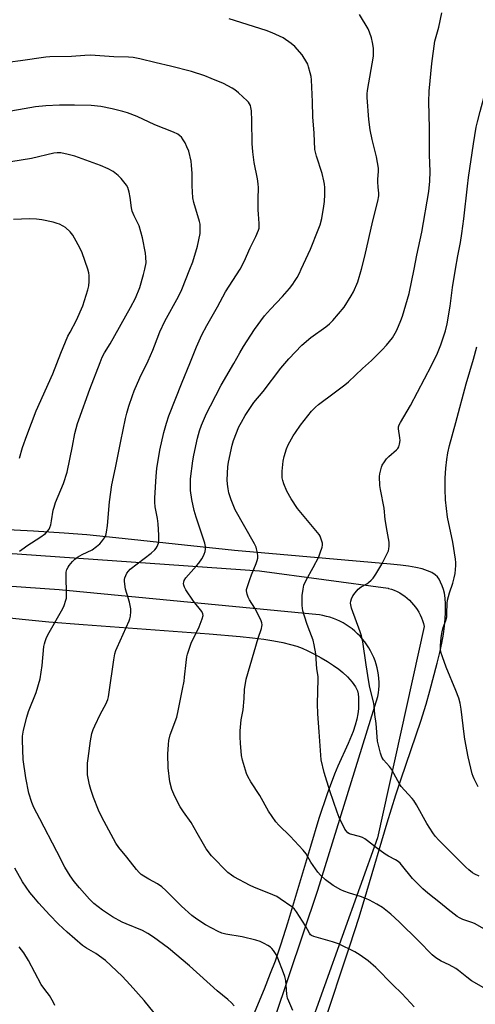
# Model space of a CAD drawing. Units: inches. Extents: x 1189773 to 1195773, y 569457 to 573458.
# Drawn here: x 1192881 to 1193075, y 569687 to 570106 of the extents above; entities that cross this region are included whole.
import ezdxf

# ---------------------------------------------------------------- set-up
doc = ezdxf.new("R2010")
doc.units = ezdxf.units.IN
doc.header["$MEASUREMENT"] = 0
for name, color, linetype in [('NTRL-Farm Land', 3, 'Continuous'), ('TRANS-Road', 130, 'Continuous'), ('Undefined', 1, 'Continuous')]:
    doc.layers.add(name, color=color, linetype=linetype)

msp = doc.modelspace()

# ---------------------------------------------------------------- linework, layer by layer
at = {"layer": 'NTRL-Farm Land'}
for points in [[(1193010.19, 569677.67), (1193021.72, 569712.18), (1193025.7, 569724.47), (1193028.99, 569735.3), (1193037.65, 569764.54), (1193041.33, 569776.48), (1193043.57, 569783.27), (1193051.88, 569807.82), (1193054.16, 569815), (1193055.79, 569820.64), (1193058.92, 569832.45), (1193060, 569836.98), (1193060.85, 569841), (1193061.56, 569844.85), (1193062.04, 569848.24), (1193062.34, 569851.36), (1193062.43, 569854.06), (1193062.4, 569857.64), (1193062.27, 569860.17), (1193062.02, 569862.24), (1193061.65, 569863.83), (1193061.07, 569865.36), (1193060.36, 569866.97), (1193059.69, 569868.23), (1193059.1, 569869.11), (1193058.07, 569870.08), (1193056.62, 569870.98), (1193054.78, 569871.78), (1193052.46, 569872.52), (1193049.83, 569873.14), (1193046.75, 569873.69), (1193043.27, 569874.16), (1193038.96, 569874.59), (1192972.63, 569880.31), (1192922.06, 569885.76), (1192909.76, 569886.98), (1192900.17, 569887.8), (1192887.02, 569888.63), (1192848.36, 569890.57)], [(1192866.01, 569852.8), (1192882.25, 569851.1), (1192893.59, 569850.09), (1192908.19, 569848.91), (1192961.81, 569844.9), (1192974.97, 569843.8), (1192980.31, 569843.23), (1192985.08, 569842.61), (1192989.38, 569841.94), (1192993.21, 569841.21), (1192996.43, 569840.45), (1192999.19, 569839.62), (1193001.41, 569838.78), (1193003.88, 569837.67), (1193006.63, 569836.3), (1193009.44, 569834.77), (1193012.19, 569833.14), (1193014.77, 569831.47), (1193016.98, 569829.9), (1193018.76, 569828.47), (1193020.69, 569826.59), (1193022.65, 569824.33), (1193024.08, 569822.33), (1193024.92, 569820.72), (1193025.24, 569819.46), (1193025.41, 569817.81), (1193025.46, 569815.69), (1193025.37, 569812.98), (1193025.17, 569810.94), (1193024.72, 569808.69), (1193024.02, 569806.14), (1193023.08, 569803.4), (1193020.99, 569798.26), (1193016.57, 569788.58), (1193015.13, 569785.22), (1193012.03, 569776.83), (1193008.58, 569766.42), (1193004.9, 569754.48), (1192995.18, 569721.83), (1192992.33, 569712.87), (1192989.87, 569705.76), (1192987.83, 569700.4), (1192985.2, 569693.84), (1192974.94, 569669.01)]]:
    msp.add_lwpolyline(points, dxfattribs=at)
at = {"layer": 'TRANS-Road'}
for points in [[(1192835.37, 569882.05), (1192983.2, 569871.77), (1193037.98, 569864.33), (1193038.17, 569864.28), (1193039.41, 569863.9), (1193040.62, 569863.44), (1193041.8, 569862.91), (1193042.94, 569862.31), (1193044.05, 569861.64), (1193045.12, 569860.9), (1193046.13, 569860.1), (1193047.1, 569859.23), (1193048.01, 569858.31), (1193048.87, 569857.33), (1193049.66, 569856.3), (1193050.4, 569855.23), (1193051.06, 569854.11), (1193051.65, 569852.95), (1193052.18, 569851.76), (1193052.63, 569850.54), (1193053, 569849.29), (1193053.3, 569848.02), (1193033.44, 569758.19), (1193003.41, 569674.17)], [(1192971.39, 569626.62), (1193008.04, 569735.83), (1193033.68, 569818.3), (1193033.91, 569819.79), (1193034.06, 569821.32), (1193034.13, 569822.85), (1193034.13, 569824.39), (1193034.04, 569825.93), (1193033.88, 569827.45), (1193033.64, 569828.98), (1193033.32, 569830.48), (1193032.92, 569831.97), (1193032.44, 569833.43), (1193031.89, 569834.87), (1193031.27, 569836.28), (1193030.58, 569837.65), (1193029.81, 569838.98), (1193028.98, 569840.28), (1193028.08, 569841.53), (1193027.12, 569842.73), (1193026.1, 569843.88), (1193025.02, 569844.98), (1193023.89, 569846.02), (1193022.7, 569847), (1193021.47, 569847.91), (1193020.19, 569848.76), (1193018.87, 569849.54), (1193017.51, 569850.26), (1193016.11, 569850.9), (1193014.69, 569851.46), (1193013.24, 569851.95), (1193011.76, 569852.37), (1193010.27, 569852.71), (1193008.76, 569852.97), (1193007.24, 569853.15), (1193005.71, 569853.25), (1192898.02, 569863.59), (1192743.83, 569874.48)]]:
    msp.add_lwpolyline(points, dxfattribs=at)
at = {"layer": 'Undefined'}
for points, elevation in [([(1193026.61, 570000), (1193028.11, 570005.51), (1193031.45, 570020.6), (1193033.66, 570029), (1193034, 570031.28), (1193033.99, 570032.39), (1193033.73, 570034.9), (1193033.63, 570037.23), (1193033.66, 570038.34), (1193033.95, 570041.6), (1193033.88, 570043.06), (1193033.11, 570047.78), (1193031.2, 570055.22), (1193030.38, 570059.29), (1193029.82, 570063.66), (1193029.09, 570073.01), (1193029.11, 570074.6), (1193029.26, 570075.98), (1193031.74, 570090.6), (1193031.83, 570092.36), (1193031.73, 570094.11), (1193031.34, 570096.41), (1193030.9, 570098.4), (1193030.12, 570100.9), (1193029.56, 570102.25), (1193025.87, 570108.42)], 390), ([(1193049.09, 570000), (1193050.24, 570005.95), (1193052.39, 570015.72), (1193055.28, 570033.1), (1193055.8, 570037.45), (1193055.89, 570041.54), (1193055.68, 570048.65), (1193055.67, 570060.09), (1193055.32, 570071.26), (1193055.52, 570075.8), (1193056.67, 570087.57), (1193057.95, 570097.05), (1193059.56, 570103.02), (1193060.81, 570109.14)], 392), ([(1193066.71, 570000), (1193067.66, 570005.74), (1193068.81, 570011.35), (1193069.44, 570015.22), (1193070.24, 570021.39), (1193071.76, 570035.35), (1193072.24, 570039.07), (1193074.29, 570053.31), (1193075.54, 570060.39), (1193076.07, 570062.75), (1193077.24, 570067.06), (1193079.28, 570075.11), (1193081.15, 570084.55), (1193081.67, 570086.73), (1193082.06, 570088.04), (1193082.74, 570089.84), (1193085.64, 570096.68), (1193087.52, 570103.65), (1193088.84, 570109.3)], 394), ([(1193001.04, 570000), (1193004.92, 570008.61), (1193008.23, 570016.73), (1193009.03, 570018.96), (1193009.73, 570021.55), (1193010.64, 570026.82), (1193010.91, 570028.88), (1193011.11, 570031.81), (1193011.14, 570033.29), (1193011.06, 570034.76), (1193010.92, 570036.23), (1193010.65, 570037.66), (1193009.87, 570040.75), (1193007.46, 570048.14), (1193006.86, 570050.89), (1193006.56, 570057.86), (1193005.98, 570064.9), (1193005.82, 570071.28), (1193005.34, 570080.57), (1193005.2, 570082.05), (1193004.89, 570083.49), (1193004.18, 570086.07), (1193003.79, 570087.18), (1193003.4, 570087.98), (1193001.37, 570091.25), (1192998.24, 570094.73), (1192996.69, 570096.07), (1192993.29, 570098.44), (1192988.58, 570100.61), (1192986.16, 570101.57), (1192970.35, 570106.58)], 388), ([(1192975, 570000), (1192976.66, 570003.34), (1192979.32, 570009.09), (1192981.76, 570013.94), (1192982.86, 570016.68), (1192983.08, 570017.52), (1192983.17, 570018.36), (1192983.17, 570019.49), (1192982.79, 570023.49), (1192982.71, 570025.23), (1192982.63, 570029.91), (1192982.77, 570034.68), (1192982.71, 570036.41), (1192982.45, 570038.41), (1192981.04, 570045.42), (1192980.38, 570049.89), (1192980.19, 570053.44), (1192979.97, 570063.21), (1192979.79, 570067.37), (1192979.61, 570068.82), (1192979.36, 570069.61), (1192979, 570070.36), (1192978.54, 570071.06), (1192977.96, 570071.7), (1192974.3, 570075.07), (1192972.75, 570076.27), (1192971.58, 570077.05), (1192967.87, 570079.01), (1192962.73, 570081.17), (1192959.97, 570082.23), (1192954.32, 570084.16), (1192945.35, 570086.4), (1192939.27, 570087.76), (1192932.37, 570089.51), (1192929.51, 570090.03), (1192927.5, 570090.25), (1192921.2, 570090.4), (1192911.31, 570091.01), (1192908.96, 570090.92), (1192903.19, 570090.53), (1192894.04, 570090.33), (1192892.29, 570090.16), (1192881.48, 570088.71), (1192877.13, 570088.03)], 386), ([(1192953.63, 570000), (1192954.84, 570003.2), (1192956.85, 570009.8), (1192957.94, 570015.22), (1192958.05, 570016.36), (1192958.05, 570018.05), (1192957.97, 570019.17), (1192957.75, 570020.3), (1192955.36, 570028.39), (1192954.91, 570030.37), (1192954.63, 570035.54), (1192954.66, 570040.75), (1192954.36, 570044.28), (1192954.14, 570046.03), (1192953.11, 570050.23), (1192952.38, 570052.05), (1192951.56, 570053.83), (1192950.82, 570055.06), (1192949.99, 570056.21), (1192949.39, 570056.82), (1192948.45, 570057.47), (1192946.7, 570058.27), (1192938.7, 570061.49), (1192931.16, 570064.95), (1192927.07, 570066.51), (1192925.13, 570067.14), (1192920.6, 570068.26), (1192915.65, 570069.23), (1192911.62, 570069.63), (1192904.56, 570069.82), (1192898.09, 570069.81), (1192892.29, 570069.47), (1192887.94, 570069.05), (1192883.07, 570068.25), (1192874.2, 570066.62)], 384), ([(1192934.47, 570000), (1192934.95, 570002.81), (1192934.94, 570005.1), (1192934.69, 570006.84), (1192933.42, 570013.36), (1192932.75, 570015.93), (1192931.97, 570018.49), (1192931.49, 570019.58), (1192929.84, 570022.77), (1192929.09, 570024.69), (1192928.81, 570026.13), (1192928.22, 570030.55), (1192927.78, 570032.82), (1192927.25, 570034.75), (1192926.7, 570035.72), (1192924.33, 570038.61), (1192923.15, 570039.86), (1192920.9, 570041.55), (1192918.82, 570042.67), (1192915.58, 570044.15), (1192904.65, 570048.09), (1192901.82, 570048.88), (1192898.62, 570049.54), (1192897.18, 570049.58), (1192895.76, 570049.44), (1192886.19, 570047.1), (1192877.43, 570045.71)], 382), ([(1192910.19, 570000), (1192907.82, 570007.03), (1192906.83, 570009.16), (1192904.57, 570013.29), (1192903.79, 570014.53), (1192902.6, 570015.86), (1192900.67, 570017.74), (1192899.73, 570018.4), (1192898.19, 570019.14), (1192897.12, 570019.53), (1192895.45, 570019.98), (1192890.65, 570021.08), (1192888.31, 570021.31), (1192885.38, 570021.48), (1192878.48, 570021.11)], 380), ([(1192881.06, 569919.72), (1192882.38, 569924.19), (1192884.17, 569929.34), (1192888.23, 569939.73), (1192895.23, 569955.59), (1192898.69, 569964.31), (1192901.71, 569971.48), (1192902.59, 569973.24), (1192905.4, 569978.36), (1192908.07, 569984.48), (1192910.22, 569991.28), (1192910.62, 569993), (1192910.72, 569994.75), (1192910.74, 569997.41), (1192910.61, 569998.52), (1192910.19, 570000)], 380), ([(1192881.14, 569880.1), (1192882.05, 569880.83), (1192884.61, 569882.67), (1192889.69, 569885.86), (1192892.1, 569887.59), (1192893.07, 569888.6), (1192893.68, 569889.49), (1192894.06, 569890.21), (1192894.4, 569891.32), (1192894.77, 569893.04), (1192895.48, 569897.58), (1192895.78, 569898.86), (1192896.47, 569900.74), (1192899.76, 569908.84), (1192901.32, 569913.68), (1192903.7, 569924.73), (1192904.69, 569930.21), (1192905.8, 569934.34), (1192906.32, 569935.98), (1192911.02, 569949.03), (1192915.37, 569960.38), (1192916.33, 569962.56), (1192917.32, 569964.4), (1192919.65, 569968.31), (1192928.29, 569983.69), (1192930.41, 569987.71), (1192932.25, 569992.31), (1192933.9, 569997.77), (1192934.47, 570000)], 382), ([(1192972.47, 569686.69), (1192971.33, 569688.01), (1192969.79, 569689.42), (1192965.21, 569693.03), (1192953.4, 569703.65), (1192944.57, 569711.28), (1192938.14, 569715.94), (1192935.69, 569717.49), (1192933.41, 569718.67), (1192926.44, 569721.55), (1192924.83, 569722.3), (1192920.65, 569724.54), (1192916.46, 569727.32), (1192912.71, 569730.27), (1192910.84, 569732.04), (1192906.6, 569736.88), (1192904.39, 569739.59), (1192902.66, 569741.93), (1192900.34, 569745.64), (1192897.03, 569752.34), (1192889.68, 569766.2), (1192887.26, 569771.11), (1192886.37, 569773.25), (1192885.05, 569777.16), (1192883.75, 569783.62), (1192882.7, 569791.54), (1192882.3, 569799.67), (1192882.38, 569801.39), (1192882.75, 569803.92), (1192884.17, 569809.43), (1192884.97, 569811.84), (1192888.25, 569819.98), (1192889.86, 569825.81), (1192890.71, 569831.49), (1192891.52, 569839.48), (1192891.72, 569840.63), (1192892.02, 569841.73), (1192892.61, 569843.3), (1192893.73, 569845.53), (1192899.58, 569855.64), (1192900.14, 569857.01), (1192900.87, 569859.29), (1192901.05, 569860.16), (1192901.11, 569861.34), (1192900.91, 569870.09), (1192901.02, 569871.2), (1192901.31, 569872.26), (1192901.74, 569873.26), (1192902.2, 569873.96), (1192903.67, 569875.7), (1192904.67, 569876.7), (1192905.81, 569877.51), (1192907.76, 569878.65), (1192911.96, 569880.72), (1192913.88, 569882.09), (1192915.26, 569883.19), (1192916.07, 569884.03), (1192917.27, 569885.7), (1192917.81, 569886.71), (1192918.16, 569888.12), (1192918.56, 569891.04), (1192919.4, 569901.12), (1192920.45, 569908.36), (1192922.01, 569915.5), (1192924.17, 569926.95), (1192926.2, 569936.56), (1192926.73, 569938.85), (1192927.58, 569941.83), (1192929.13, 569946.32), (1192929.88, 569948.27), (1192932.26, 569953.78), (1192935.88, 569961.08), (1192937.86, 569965.53), (1192938.61, 569967.38), (1192940.77, 569973.43), (1192943.02, 569977.89), (1192948.82, 569988.36), (1192950.2, 569991.42), (1192953.63, 570000)], 384), ([(1192997.45, 569684.68), (1192995.69, 569688.66), (1192995.19, 569690), (1192994.87, 569691.72), (1192994.4, 569697.45), (1192993.99, 569699.11), (1192993.46, 569700.75), (1192991.06, 569706.97), (1192990.37, 569708.57), (1192989.28, 569710.18), (1192988.57, 569711.02), (1192987.96, 569711.58), (1192986.79, 569712.4), (1192985.3, 569713.26), (1192983.51, 569714.03), (1192981.66, 569714.69), (1192975.95, 569716.08), (1192968.88, 569717.24), (1192967.25, 569717.62), (1192965.71, 569718.31), (1192960.29, 569721.21), (1192956.57, 569723.54), (1192954.49, 569725.16), (1192950.05, 569729.05), (1192943.33, 569735.78), (1192941.62, 569737.3), (1192939.83, 569738.57), (1192936.21, 569740.54), (1192934.05, 569741.82), (1192932.91, 569742.61), (1192932.07, 569743.38), (1192930.93, 569744.68), (1192926.81, 569749.97), (1192923.33, 569754.01), (1192922.06, 569755.94), (1192916.15, 569766.95), (1192914.72, 569769.87), (1192912.59, 569775.25), (1192911.42, 569778.76), (1192910.91, 569780.71), (1192910.08, 569784.95), (1192910.02, 569786.68), (1192910.08, 569789.87), (1192910.28, 569791.9), (1192911.37, 569799.46), (1192911.95, 569802.5), (1192912.46, 569804.18), (1192913.11, 569805.83), (1192915.6, 569810.85), (1192917.86, 569814.99), (1192918.67, 569817.06), (1192918.96, 569818.12), (1192919.29, 569820.06), (1192921.18, 569833.86), (1192921.74, 569836.41), (1192922.15, 569837.78), (1192922.68, 569839.14), (1192927.73, 569850.47), (1192928.03, 569851.31), (1192928.28, 569852.44), (1192928.55, 569854.46), (1192928.53, 569855.61), (1192927.85, 569858.47), (1192926.21, 569863.91), (1192925.83, 569867.13), (1192925.83, 569868), (1192925.97, 569868.8), (1192926.33, 569869.81), (1192926.81, 569870.77), (1192927.48, 569871.64), (1192928.25, 569872.43), (1192937.12, 569879.3), (1192938.68, 569880.64), (1192939.22, 569881.3), (1192939.66, 569882.02), (1192940.02, 569882.78), (1192940.24, 569883.55), (1192940.39, 569884.9), (1192940.41, 569886.95), (1192940.13, 569891.7), (1192939.82, 569893.98), (1192938.83, 569899.01), (1192938.65, 569900.87), (1192938.69, 569902.6), (1192939.28, 569911.96), (1192939.61, 569915.31), (1192940.87, 569923.08), (1192942.51, 569930.53), (1192943.62, 569934.52), (1192944.65, 569937.61), (1192950.34, 569951.94), (1192953.66, 569959.96), (1192956.46, 569967.06), (1192958.66, 569972.15), (1192960.77, 569976.08), (1192965.35, 569983.99), (1192968.78, 569990.43), (1192975, 570000)], 386), ([(1193049.04, 569686.21), (1193047.56, 569687.91), (1193043.78, 569691.9), (1193039.99, 569695.57), (1193032.72, 569703.03), (1193029.58, 569705.88), (1193026.14, 569708.26), (1193023.89, 569709.71), (1193016.89, 569713.01), (1193014.39, 569713.9), (1193006.4, 569716.13), (1193005.36, 569716.6), (1193004.98, 569716.93), (1193004.52, 569717.54), (1193002.87, 569720.74), (1192999.01, 569726.66), (1192998.12, 569727.83), (1192997.04, 569728.83), (1192992.12, 569732.21), (1192990.61, 569733.16), (1192988.99, 569733.89), (1192980.86, 569737.13), (1192979.31, 569737.81), (1192972.28, 569741.58), (1192971.35, 569742.21), (1192969.84, 569743.46), (1192962.86, 569750.54), (1192960.53, 569753.41), (1192959.35, 569755.4), (1192956.78, 569760.08), (1192954.1, 569764.65), (1192950.9, 569769.21), (1192949.52, 569771.37), (1192947.19, 569775.67), (1192945.91, 569778.77), (1192945.1, 569782), (1192944.41, 569787.9), (1192944.27, 569793.71), (1192944.46, 569797.81), (1192944.67, 569799.5), (1192945.3, 569801.95), (1192948, 569809.53), (1192948.7, 569812.24), (1192950.55, 569821.41), (1192951.15, 569824.75), (1192951.38, 569826.43), (1192952.01, 569832.76), (1192952.33, 569835.13), (1192952.57, 569836.29), (1192954.19, 569841.03), (1192957.52, 569847.92), (1192958.88, 569851.38), (1192959.23, 569852.71), (1192959.16, 569853.45), (1192958.67, 569854.42), (1192955.14, 569858.83), (1192951.89, 569863.58), (1192951.28, 569864.83), (1192951.07, 569865.6), (1192950.97, 569866.37), (1192951.02, 569866.88), (1192951.24, 569867.63), (1192951.9, 569868.81), (1192956.51, 569873.8), (1192957.39, 569874.96), (1192958.65, 569876.88), (1192959.38, 569878.1), (1192959.72, 569878.86), (1192960.06, 569879.89), (1192960.27, 569880.94), (1192960.23, 569882.08), (1192959.92, 569883.49), (1192956.31, 569894.51), (1192955.48, 569897.38), (1192954.45, 569902), (1192953.93, 569905.91), (1192953.88, 569908.55), (1192953.95, 569910.89), (1192954.89, 569918.53), (1192955.26, 569920.87), (1192956.82, 569928.15), (1192957.76, 569931.23), (1192958.63, 569933.71), (1192960.72, 569938.59), (1192962.37, 569941.96), (1192966.92, 569950.65), (1192972.38, 569959.92), (1192974.85, 569964.46), (1192976.44, 569967.19), (1192981.17, 569974.34), (1192985.44, 569980.25), (1192987.96, 569983.08), (1192993.02, 569988.37), (1192995.99, 569991.85), (1192997.38, 569993.6), (1192998.19, 569994.76), (1192999.26, 569996.56), (1193000.22, 569998.3), (1193001.04, 570000)], 388), ([(1193079.78, 569693.83), (1193073.55, 569697.36), (1193071.47, 569698.91), (1193068.03, 569701.7), (1193066.82, 569702.54), (1193064.02, 569704.08), (1193060.59, 569705.65), (1193058.37, 569707.05), (1193056.83, 569708.42), (1193051, 569714.41), (1193042.74, 569722.48), (1193039.12, 569725.72), (1193035.56, 569728.47), (1193033.26, 569729.87), (1193030.12, 569731.61), (1193028.81, 569732.25), (1193026.22, 569733.27), (1193021.62, 569734.66), (1193019.16, 569735.51), (1193017.86, 569736.07), (1193014.61, 569737.88), (1193011.39, 569740.24), (1193009.29, 569742.22), (1193008.16, 569743.53), (1193005.16, 569747.79), (1193003.06, 569751.33), (1193001.83, 569752.91), (1192996.37, 569758.93), (1192991.51, 569763.5), (1192990.23, 569764.96), (1192987.12, 569769.5), (1192983.44, 569776.22), (1192979.62, 569782), (1192978.33, 569784.28), (1192977.72, 569785.59), (1192975.97, 569791.16), (1192975.56, 569793.15), (1192975.1, 569798.39), (1192975, 569801.04), (1192975, 569803.68), (1192975.27, 569806.84), (1192975.45, 569808.28), (1192976.25, 569812.61), (1192976.68, 569817.46), (1192976.86, 569821.28), (1192977.57, 569825.62), (1192982.73, 569843.03), (1192984.04, 569847.16), (1192984.25, 569847.98), (1192984.34, 569848.81), (1192984.24, 569849.61), (1192983.97, 569850.42), (1192981.95, 569854.6), (1192981.26, 569855.88), (1192979.02, 569859.42), (1192978.45, 569860.46), (1192977.99, 569861.85), (1192977.74, 569863.28), (1192977.77, 569863.85), (1192977.96, 569864.7), (1192979.11, 569868.09), (1192979.84, 569870.01), (1192981.89, 569874.82), (1192982.33, 569876.14), (1192982.52, 569877.18), (1192982.53, 569878), (1192982.36, 569879.38), (1192982.05, 569881.03), (1192981.78, 569881.83), (1192981.14, 569883.15), (1192972.94, 569897.74), (1192971.16, 569901.9), (1192970.25, 569904.97), (1192969.85, 569906.66), (1192969.6, 569908.65), (1192969.5, 569910.37), (1192969.79, 569915.97), (1192970.11, 569918), (1192971.64, 569925.22), (1192972.22, 569927.19), (1192974.52, 569932.92), (1192975.6, 569934.98), (1192977.22, 569937.74), (1192980.91, 569943.28), (1192984.81, 569948.06), (1192992.38, 569957.87), (1192995.8, 569961.93), (1193001.33, 569967.65), (1193005.15, 569970.91), (1193011.45, 569975.47), (1193013.01, 569976.75), (1193014.42, 569978.24), (1193019.23, 569983.84), (1193022.3, 569988.64), (1193023.28, 569990.45), (1193025.08, 569994.72), (1193026.61, 570000)], 390), ([(1193080.97, 569718.19), (1193074.8, 569721.67), (1193073.65, 569722.14), (1193069.76, 569723.44), (1193068.42, 569724.08), (1193067.45, 569724.7), (1193063.57, 569727.63), (1193060.28, 569730.39), (1193054.93, 569734.61), (1193052.73, 569736.44), (1193048.45, 569740.89), (1193043.7, 569746.72), (1193043.12, 569747.34), (1193042.26, 569748.06), (1193041.09, 569748.84), (1193038.23, 569750.29), (1193036.77, 569751.21), (1193033.01, 569753.88), (1193029.3, 569756.93), (1193028.09, 569757.79), (1193027.13, 569758.26), (1193025.86, 569758.72), (1193022.02, 569759.66), (1193021.53, 569759.89), (1193020.88, 569760.35), (1193020.11, 569761.11), (1193019.63, 569761.83), (1193017.11, 569766.84), (1193016.26, 569769.06), (1193013.15, 569778.09), (1193010.79, 569785.93), (1193009.57, 569791.3), (1193009.33, 569793.29), (1193008.7, 569803.25), (1193008.02, 569810.87), (1193007.92, 569815.21), (1193008.3, 569825.66), (1193008.19, 569826.83), (1193007.61, 569830.11), (1193007.25, 569836.47), (1193006.59, 569840.24), (1193006.14, 569842.25), (1193003.98, 569847.7), (1193003.42, 569849.36), (1193001.77, 569854.69), (1193001.53, 569855.83), (1193001.43, 569856.98), (1193001.36, 569859.31), (1193001.46, 569861.27), (1193001.8, 569863.87), (1193002.19, 569865.6), (1193003.12, 569867.71), (1193006.13, 569873.11), (1193008.45, 569877.72), (1193009.08, 569879.34), (1193009.9, 569881.82), (1193010.07, 569882.65), (1193010.05, 569883.47), (1193009.42, 569885.64), (1193009.1, 569886.42), (1193008.68, 569887.14), (1192999.45, 569898.22), (1192996.7, 569902.29), (1192994.91, 569905.63), (1192993.55, 569908.71), (1192993.14, 569910.14), (1192992.94, 569911.3), (1192992.86, 569912.72), (1192992.89, 569914.15), (1192993.39, 569918.41), (1192993.75, 569920.38), (1192994.77, 569923.67), (1192995.51, 569925.26), (1192997.62, 569929.16), (1192998.54, 569930.64), (1193000.73, 569933.68), (1193005.46, 569939.65), (1193007.06, 569941.3), (1193008.34, 569942.46), (1193015.03, 569947.4), (1193019.54, 569950.84), (1193021.14, 569952.17), (1193027.13, 569957.81), (1193030.89, 569961.16), (1193035.53, 569965.74), (1193037.33, 569967.67), (1193039.83, 569970.85), (1193041.06, 569972.84), (1193041.76, 569974.13), (1193043.47, 569978.19), (1193044.19, 569980.12), (1193046.94, 569989.68), (1193049.09, 570000)], 392), ([(1193076.76, 569741.84), (1193074.88, 569742.72), (1193073.92, 569743.31), (1193072.41, 569744.51), (1193071.13, 569745.69), (1193059.63, 569757.11), (1193058.07, 569758.86), (1193057.06, 569760.31), (1193054.5, 569764.31), (1193050.08, 569772.25), (1193049.01, 569774.02), (1193048.26, 569774.94), (1193044.92, 569778.37), (1193043.57, 569779.93), (1193042.93, 569780.91), (1193040.46, 569785.58), (1193039.39, 569787.32), (1193038.55, 569788.5), (1193036.11, 569791.32), (1193035.38, 569792.48), (1193034.82, 569794.13), (1193033.54, 569799.27), (1193032.87, 569806.84), (1193032.34, 569810.59), (1193032.08, 569814.26), (1193031.75, 569815.96), (1193030.26, 569822.17), (1193029.81, 569824.47), (1193028.68, 569831.79), (1193027.31, 569841.53), (1193026.68, 569844.13), (1193026.17, 569845.77), (1193022.39, 569855.84), (1193022.1, 569857.21), (1193022.05, 569858.01), (1193022.11, 569858.81), (1193022.43, 569859.82), (1193023.04, 569861.03), (1193024.02, 569862.39), (1193025.28, 569863.88), (1193026.6, 569864.94), (1193028.9, 569866.23), (1193029.6, 569866.7), (1193030.86, 569867.75), (1193031.61, 569868.57), (1193032.73, 569870.28), (1193035.28, 569874.57), (1193037.24, 569878.18), (1193038.16, 569880.27), (1193038.36, 569881.11), (1193038.49, 569882.26), (1193038.44, 569883.99), (1193037.55, 569888.59), (1193036.75, 569893.61), (1193036.35, 569898.38), (1193034.82, 569906.31), (1193034.55, 569908.07), (1193034.39, 569911.84), (1193034.52, 569913.01), (1193034.88, 569914.74), (1193035.19, 569915.87), (1193035.53, 569916.66), (1193036.42, 569918.14), (1193037.25, 569919.32), (1193038.25, 569920.35), (1193041.56, 569923.19), (1193042.13, 569923.82), (1193042.56, 569924.53), (1193042.91, 569925.56), (1193043.11, 569927.21), (1193043.04, 569928.37), (1193042.46, 569932.16), (1193042.47, 569933.02), (1193042.71, 569933.84), (1193043.25, 569934.88), (1193047.47, 569942.07), (1193056.52, 569959.14), (1193058.99, 569964.33), (1193060.43, 569967.88), (1193062.42, 569973.81), (1193063.18, 569976.86), (1193064.45, 569984.24), (1193065.44, 569992.23), (1193066.71, 570000)], 394), ([(1193076.39, 569779.91), (1193074.63, 569783.22), (1193074.2, 569784.22), (1193073.84, 569785.33), (1193072.02, 569792.56), (1193070.66, 569800.18), (1193070.36, 569802.22), (1193069.17, 569812.89), (1193068.73, 569815.41), (1193068.1, 569817.59), (1193066.86, 569820.88), (1193062.7, 569830.81), (1193061.09, 569835.16), (1193060.52, 569837.09), (1193060.34, 569838.47), (1193060.27, 569839.85), (1193060.58, 569843.41), (1193060.96, 569845.76), (1193061.46, 569847.58), (1193062.57, 569850.59), (1193062.97, 569852.17), (1193063.07, 569853.65), (1193063.13, 569857.81), (1193063.27, 569859.28), (1193064.08, 569862.35), (1193065.56, 569866.55), (1193066.15, 569868.69), (1193066.53, 569870.61), (1193066.83, 569873.97), (1193066.81, 569875.29), (1193066.68, 569876.65), (1193065.59, 569883.94), (1193063.23, 569894.52), (1193062.43, 569901.92), (1193062.26, 569906.5), (1193062.34, 569911.17), (1193062.58, 569915.41), (1193063.01, 569919.11), (1193063.42, 569921.96), (1193064.11, 569925.09), (1193066.86, 569934.82), (1193071.26, 569951.31), (1193074.39, 569961.82), (1193075.78, 569967)], 396), ([(1192938.41, 569683.72), (1192934.15, 569688.98), (1192928.25, 569695.61), (1192924.76, 569699.31), (1192917.65, 569705.94), (1192913.57, 569708.93), (1192909.57, 569711.29), (1192907.98, 569712.37), (1192901.32, 569718.05), (1192897.65, 569721.46), (1192893.86, 569725.36), (1192889.26, 569730.43), (1192887.15, 569732.86), (1192885.53, 569734.91), (1192882.39, 569739.39), (1192879.1, 569745.32)], 382), ([(1192896.13, 569686.8), (1192895.54, 569688.11), (1192893.9, 569691.06), (1192891.85, 569693.69), (1192890.38, 569695.81), (1192884.87, 569705.91), (1192882.87, 569709.3), (1192880.97, 569711.83)], 380)]:
    msp.add_lwpolyline(points, dxfattribs=dict(at, elevation=elevation))

doc.saveas('drawing.dxf')
